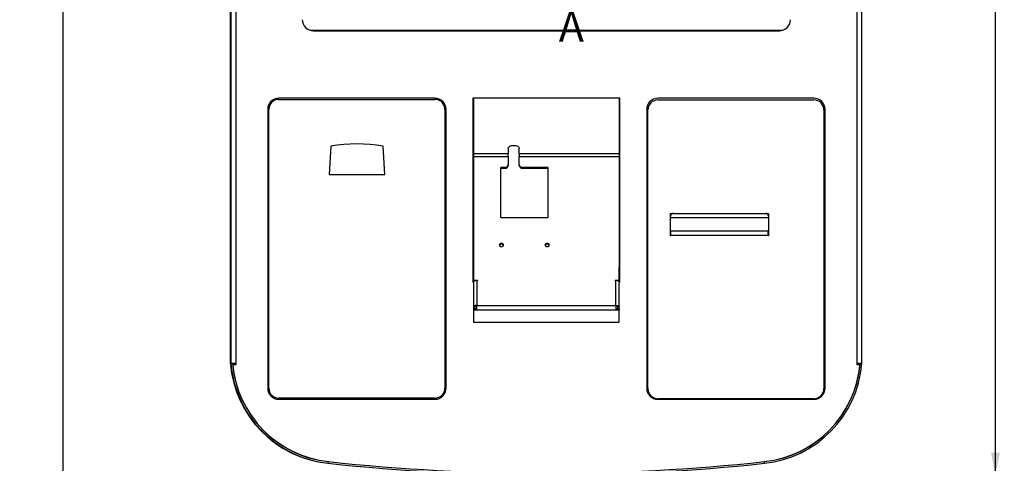
# Model space of a CAD drawing. Units: millimetres. Extents: x 8 to 1781, y -2 to 562.
# Drawn here: x 66 to 177, y 125 to 175 of the extents above; entities that cross this region are included whole.
import ezdxf

# ---------------------------------------------------------------- set-up
doc = ezdxf.new("R2010")
doc.units = ezdxf.units.MM
doc.layers.add('SLD-0', color=7, linetype='Continuous')
doc.styles.add('SLDTEXTSTYLE1', font='TXT', dxfattribs={"width": 0.7})
doc.dimstyles.new('SLDDIMSTYLE1', dxfattribs={"dimtxt": 3.393075, "dimasz": 2.5, "dimexe": 0, "dimexo": 0.0625, "dimgap": 0.848269, "dimtad": 2, "dimdec": 1, "dimlfac": 8, "dimrnd": 1e-09, "dimzin": 12, "dimdsep": 46, "dimtxsty": 'SLDTEXTSTYLE1', "dimsah": 1, "dimcen": 0.09, "dimadec": 0, "dimazin": 3, "dimtfac": 1, "dimtdec": 3, "dimtofl": 0, "dimtmove": 0, "dimatfit": 3, "dimfxl": 1, "dimfrac": 2, "dimtolj": 1, "dimtzin": 12, "dimarcsym": 0})

# ---------------------------------------------------------------- blocks, each defined once
blk = doc.blocks.new('_D_1')
at = {"layer": 'SLD-0', "transparency": 16777216}
for p, q in [((125.43, 285.06), (176.77, 285.06)), ((175.77, 123.81), (175.77, 285.06)), ((125.43, 123.81), (176.77, 123.81))]:
    blk.add_line(p, q, dxfattribs=at)
for points in [[(175.77, 285.06), (175.27, 282.56), (176.27, 282.56)], [(175.77, 123.81), (176.27, 126.31), (175.27, 126.31)]]:
    blk.add_solid(points, dxfattribs=at)
at = {"layer": 'SLD-0', "transparency": 16777216, "insert": (170.99, 198.2), "char_height": 3.704, "attachment_point": 1, "rotation": 90, "style": 'SLDTEXTSTYLE1'}
blk.add_mtext('1290', dxfattribs=at)
blk = doc.blocks.new('_D_3')
at = {"layer": 'SLD-0', "transparency": 16777216}
for p, q in [((117.57, 380.76), (70.2, 380.76)), ((71.2, 380.76), (71.2, 33.63)), ((99.45, 33.63), (70.2, 33.63))]:
    blk.add_line(p, q, dxfattribs=at)
for points in [[(71.2, 380.76), (70.7, 378.26), (71.7, 378.26)], [(71.2, 33.63), (71.7, 36.13), (70.7, 36.13)]]:
    blk.add_solid(points, dxfattribs=at)
at = {"layer": 'SLD-0', "transparency": 16777216, "insert": (66.43, 202.01), "char_height": 3.704, "attachment_point": 1, "rotation": 90, "style": 'SLDTEXTSTYLE1'}
blk.add_mtext('3700', dxfattribs=at)

msp = doc.modelspace()

# ---------------------------------------------------------------- linework, layer by layer
at = {"color": 7, "linetype": 'Continuous', "lineweight": 25}
for p, q in [((89.984, 136.306), (89.984, 272.556)), ((90.047, 272.556), (90.047, 136.306)), ((90.589, 272.556), (90.589, 136.306)), ((160.254, 136.306), (160.254, 272.556)), ((160.797, 136.306), (160.797, 272.556)), ((151.905, 173.671), (98.938, 173.671)), ((99.297, 173.618), (151.547, 173.618)), ((112.922, 166.056), (95.422, 166.056)), ((95.422, 165.931), (112.922, 165.931)), ((133.672, 166.056), (117.172, 166.056)), ((117.172, 166.056), (117.172, 145.431)), ((117.259, 165.911), (117.259, 166.056)), ((117.259, 165.911), (117.259, 147.075)), ((133.584, 166.056), (133.584, 165.911)), ((133.584, 165.911), (133.584, 147.075)), ((133.672, 145.431), (133.672, 166.056)), ((155.422, 166.056), (137.922, 166.056)), ((137.922, 165.868), (155.422, 165.868)), ((94.172, 164.806), (94.172, 133.556)), ((94.297, 133.556), (94.297, 164.806)), ((114.047, 164.806), (114.047, 133.556)), ((114.172, 133.556), (114.172, 164.806)), ((136.672, 164.806), (136.672, 133.556)), ((136.797, 133.493), (136.797, 164.743)), ((156.547, 164.743), (156.547, 133.493)), ((156.672, 133.556), (156.672, 164.806)), ((101.234, 160.681), (101.047, 157.493)), ((107.297, 157.493), (107.109, 160.681)), ((121.134, 160.417), (121.134, 159.835)), ((122.384, 159.835), (122.384, 160.417)), ((121.134, 159.835), (117.259, 159.835)), ((117.259, 159.541), (121.134, 159.541)), ((121.134, 159.541), (121.134, 159.835)), ((121.134, 159.541), (121.134, 158.608)), ((133.584, 159.835), (122.384, 159.835)), ((122.384, 159.835), (122.384, 159.541)), ((122.384, 158.608), (122.384, 159.541)), ((122.384, 159.541), (133.584, 159.541)), ((120.259, 158.199), (120.259, 152.772)), ((120.759, 158.301), (120.384, 158.301)), ((120.384, 158.301), (120.384, 158.215)), ((120.384, 158.215), (120.759, 158.215)), ((120.759, 158.215), (120.759, 158.301)), ((121.134, 158.608), (121.134, 158.522)), ((122.384, 158.522), (122.384, 158.608)), ((125.509, 158.301), (122.759, 158.301)), ((122.759, 158.301), (122.759, 158.215)), ((122.759, 158.215), (125.509, 158.215)), ((125.509, 158.215), (125.509, 158.301)), ((125.634, 152.772), (125.634, 158.199)), ((101.047, 157.493), (107.297, 157.493)), ((120.384, 152.669), (125.509, 152.669)), ((139.328, 153.143), (150.328, 153.143)), ((139.328, 150.643), (139.328, 153.143)), ((150.328, 152.641), (139.328, 152.641)), ((150.328, 153.143), (150.328, 150.643)), ((139.39, 150.643), (139.328, 150.643)), ((139.39, 150.653), (139.39, 151.143)), ((150.265, 151.143), (139.39, 151.143)), ((139.39, 150.653), (139.39, 150.643)), ((150.265, 150.653), (139.39, 150.653)), ((150.265, 151.143), (150.265, 150.653)), ((150.265, 150.643), (150.265, 150.653)), ((150.328, 150.643), (150.265, 150.643)), ((117.259, 147.075), (117.259, 145.666)), ((133.584, 145.666), (133.584, 147.075)), ((117.259, 145.789), (117.172, 145.789)), ((133.584, 145.789), (133.672, 145.789)), ((117.172, 145.431), (117.267, 145.431)), ((117.259, 145.666), (117.695, 145.666)), ((117.259, 145.58), (117.259, 145.666)), ((117.259, 145.58), (117.45, 145.58)), ((117.259, 145.304), (117.259, 142.632)), ((117.62, 145.604), (117.62, 142.839)), ((117.695, 145.604), (117.62, 145.604)), ((117.695, 145.666), (117.695, 145.604)), ((133.148, 145.666), (133.584, 145.666)), ((133.148, 145.604), (133.148, 145.666)), ((133.223, 145.604), (133.148, 145.604)), ((133.223, 142.839), (133.223, 145.604)), ((133.394, 145.58), (133.584, 145.58)), ((133.577, 145.431), (133.672, 145.431)), ((133.584, 145.58), (133.584, 145.666)), ((133.584, 142.632), (133.584, 145.304)), ((117.259, 142.632), (117.409, 142.632)), ((117.259, 142.632), (117.259, 142.458)), ((117.409, 142.458), (117.259, 142.458)), ((117.259, 142.448), (117.259, 142.458)), ((117.259, 142.448), (117.259, 142.325)), ((117.634, 142.448), (117.259, 142.448)), ((117.409, 142.458), (117.409, 142.632)), ((117.409, 142.448), (117.409, 142.458)), ((117.634, 142.839), (117.62, 142.839)), ((117.62, 142.839), (117.62, 142.753)), ((117.634, 142.753), (117.62, 142.753)), ((117.634, 142.839), (117.634, 142.828)), ((117.634, 142.828), (133.209, 142.828)), ((117.634, 142.325), (117.634, 142.828)), ((133.223, 142.839), (133.209, 142.839)), ((133.209, 142.839), (133.209, 142.828)), ((133.209, 142.828), (133.209, 142.325)), ((133.209, 142.753), (133.223, 142.753)), ((133.584, 142.448), (133.209, 142.448)), ((133.223, 142.753), (133.223, 142.839)), ((133.434, 142.632), (133.584, 142.632)), ((133.434, 142.632), (133.434, 142.458)), ((133.434, 142.458), (133.584, 142.458)), ((133.434, 142.458), (133.434, 142.448)), ((133.584, 142.458), (133.584, 142.632)), ((133.584, 142.458), (133.584, 142.448)), ((133.584, 142.448), (133.584, 142.325)), ((117.259, 142.325), (117.259, 140.955)), ((117.259, 142.325), (117.634, 142.325)), ((117.634, 142.325), (133.209, 142.325)), ((133.209, 142.325), (133.584, 142.325)), ((133.584, 140.955), (133.584, 142.325)), ((117.259, 140.955), (133.584, 140.955)), ((90.171, 136.306), (89.984, 136.29)), ((90.047, 136.306), (89.984, 136.306)), ((90.589, 136.306), (90.047, 136.306)), ((90.048, 136.29), (90.235, 136.306)), ((90.59, 136.181), (90.245, 136.181)), ((160.797, 136.306), (160.254, 136.306)), ((160.421, 136.181), (160.254, 136.181)), ((160.598, 136.181), (160.421, 136.181)), ((160.598, 136.181), (160.609, 136.306)), ((160.609, 136.301), (160.609, 136.301)), ((160.61, 136.306), (160.797, 136.29)), ((112.922, 132.431), (95.422, 132.431)), ((95.422, 132.306), (112.922, 132.306)), ((155.422, 132.368), (137.922, 132.368)), ((137.922, 132.306), (155.422, 132.306)), ((100.902, 125.127), (100.901, 125.12)), ((100.965, 125.12), (100.985, 125.306)), ((149.797, 125.299), (149.797, 125.299)), ((149.88, 125.12), (149.86, 125.306))]:
    msp.add_line(p, q, dxfattribs=at)
at = {"color": 7, "linetype": 'Continuous', "lineweight": 25, "flags": 128}
for points in [[(121.134, 160.417), (121.146, 160.487), (121.182, 160.554), (121.239, 160.616), (121.317, 160.67), (121.412, 160.715), (121.52, 160.748), (121.637, 160.768), (121.759, 160.775)], [(121.759, 160.775), (121.881, 160.768), (121.998, 160.748), (122.106, 160.715), (122.201, 160.67), (122.279, 160.616), (122.337, 160.554), (122.372, 160.487), (122.384, 160.417)], [(120.475, 149.777), (120.384, 149.792), (120.293, 149.777), (120.216, 149.735), (120.165, 149.672), (120.147, 149.597), (120.165, 149.523), (120.216, 149.46), (120.293, 149.418), (120.384, 149.403), (120.475, 149.418), (120.552, 149.46), (120.604, 149.523), (120.622, 149.597), (120.604, 149.672), (120.552, 149.735), (120.475, 149.777)], [(125.6, 149.777), (125.509, 149.792), (125.418, 149.777), (125.341, 149.735), (125.29, 149.672), (125.272, 149.597), (125.29, 149.523), (125.341, 149.46), (125.418, 149.418), (125.509, 149.403), (125.6, 149.418), (125.677, 149.46), (125.729, 149.523), (125.747, 149.597), (125.729, 149.672), (125.677, 149.735), (125.6, 149.777)], [(117.62, 142.839), (117.55, 142.835), (117.482, 142.824), (117.42, 142.805), (117.365, 142.779), (117.32, 142.747), (117.287, 142.712), (117.266, 142.673), (117.259, 142.632)], [(117.62, 142.753), (117.579, 142.751), (117.54, 142.744), (117.503, 142.733), (117.471, 142.718), (117.445, 142.7), (117.425, 142.679), (117.413, 142.656), (117.409, 142.632)], [(133.223, 142.839), (133.293, 142.835), (133.361, 142.824), (133.424, 142.805), (133.478, 142.779), (133.523, 142.747), (133.557, 142.712), (133.577, 142.673), (133.584, 142.632)], [(133.223, 142.753), (133.264, 142.751), (133.304, 142.744), (133.34, 142.733), (133.372, 142.718), (133.399, 142.7), (133.418, 142.679), (133.43, 142.656), (133.434, 142.632)]]:
    msp.add_lwpolyline(points, dxfattribs=at)
at = {"color": 7, "linetype": 'Continuous', "lineweight": 25}
for centre, radius, start, end in [((99.297, 174.868), 1.25, 179.99988, 270.0002), ((151.547, 174.868), 1.25, 269.99975, 0.00025), ((95.422, 164.806), 1.25, 89.99982, 180.00009), ((95.422, 164.806), 1.125, 90.00044, 179.99956), ((112.922, 164.806), 1.25, 359.99988, 90.00016), ((112.922, 164.806), 1.125, 0.00036, 89.9996), ((137.922, 164.806), 1.25, 89.99987, 180.00009), ((137.922, 164.743), 1.125, 89.99976, 180.00029), ((155.422, 164.806), 1.25, 0.00002, 90.00007), ((155.422, 164.743), 1.125, 359.99963, 90.00028), ((104.172, 143.548), 17.383, 80.2711, 99.7289), ((120.374, 158.186), 0.115, 84.89389, 173.7553), ((120.374, 158.1), 0.115, 84.88792, 173.75718), ((120.79, 158.646), 0.346, 264.8876, 353.75737), ((120.79, 158.56), 0.346, 264.88834, 353.75662), ((122.728, 158.646), 0.346, 186.24252, 275.11245), ((122.728, 158.56), 0.346, 186.24326, 275.1117), ((125.519, 158.186), 0.115, 6.24497, 95.10593), ((125.519, 158.1), 0.115, 6.24309, 95.1119), ((120.374, 152.784), 0.115, 186.24122, 275.11368), ((125.519, 152.784), 0.115, 264.8865, 353.75851), ((139.63, 152.841), 0.303, 90.00044, 179.99974), ((150.025, 152.841), 0.303, 0.00057, 89.99908), ((120.384, 149.463), 0.249, 21.65128, 158.34872), ((125.509, 149.463), 0.249, 21.65124, 158.34876), ((117.567, 145.261), 0.347, 81.10807, 150.71737), ((133.277, 145.261), 0.347, 29.28263, 98.89193), ((102.216, 137.324), 12.275, 184.83154, 263.85139), ((102.279, 137.324), 12.275, 184.83154, 263.85139), ((102.28, 137.324), 12.088, 184.83158, 263.8513), ((102.279, 137.324), 12.088, 185.4255, 263.85136), ((102.889, 136.305), 12.3, 179.99481, 180.5763), ((148.564, 137.324), 12.088, 276.14869, 354.57402), ((148.565, 137.324), 12.088, 276.14868, 355.16845), ((148.565, 137.324), 12.275, 276.14861, 355.16846), ((147.772, 136.306), 12.482, 359.42623, 0.00006), ((95.422, 133.556), 1.25, 180.00052, 269.99956), ((95.422, 133.556), 1.125, 180.00082, 269.99956), ((112.922, 133.556), 1.125, 270.0004, 359.99926), ((112.922, 133.556), 1.25, 270.00094, 359.99902), ((137.922, 133.556), 1.25, 180.00052, 269.99952), ((137.922, 133.493), 1.125, 179.99944, 270.00089), ((155.422, 133.556), 1.25, 270.00106, 359.99886), ((155.422, 133.493), 1.125, 269.99908, 0.00064), ((125.422, 352.15), 228.344, 263.85134, 276.14866), ((125.422, 352.152), 228.159, 263.8514, 276.1486), ((125.422, 352.152), 228.159, 263.8514, 276.1486)]:
    msp.add_arc(centre, radius, start, end, dxfattribs=at)

# ---------------------------------------------------------------- texts
at = {"color": 7, "linetype": 'Continuous', "insert": (126.816, 175.806), "char_height": 3.393, "attachment_point": 1, "style": 'SLDTEXTSTYLE1'}
msp.add_mtext('A', dxfattribs=at)

# ---------------------------------------------------------------- dimensions: what is measured, and where the dimension line sits
at = {"layer": 'SLD-0'}
dim = msp.add_linear_dim(base=(71.203, 33.631), p1=(117.578, 380.764), p2=(99.458, 33.631), angle=90, text='3700', dimstyle='SLDDIMSTYLE1', dxfattribs=at)
dim.commit()
dim.dimension.update_dxf_attribs({"geometry": '_D_3', "text_midpoint": (71.203, 206.221), "dimtype": 160})
dim = msp.add_linear_dim(base=(175.768, 285.056), p1=(125.422, 123.806), p2=(125.422, 285.056), angle=90, dimstyle='SLDDIMSTYLE1', dxfattribs=at)
dim.commit()
dim.dimension.update_dxf_attribs({"geometry": '_D_1', "text_midpoint": (175.768, 202.176), "dimtype": 160})

doc.saveas('drawing.dxf')
